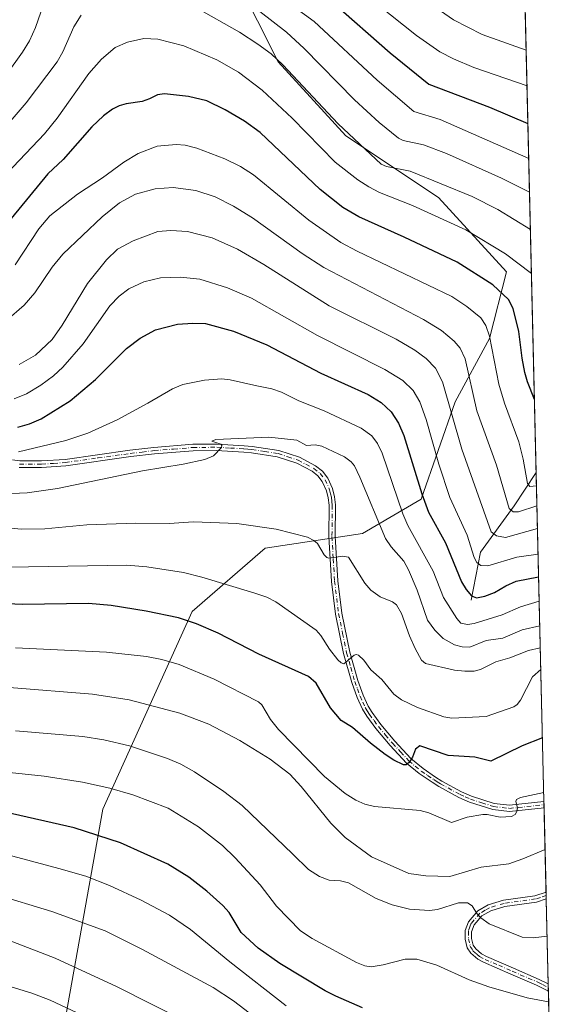
# Model space of a CAD drawing. Units: metres. Extents: x 658137 to 661592, y 4751073 to 4753465.
# Drawn here: x 661422 to 661592, y 4751345 to 4751654 of the extents above; entities that cross this region are included whole.
import ezdxf

# ---------------------------------------------------------------- set-up
doc = ezdxf.new("R2010")
doc.units = ezdxf.units.M
doc.header["$MEASUREMENT"] = 0
doc.linetypes.add('DGN Style 4', pattern=[2.6384748266838614, 1.318413404963828, -0.6592067024819142, 0.001648016756204785, -0.6592067024819142])
for name, color, linetype, lineweight in [('Arbolado forestal CxS', 92, 'Continuous', 0), ('Camino Cxs', 7, 'Continuous', 0), ('Camino eje', 30, 'DGN Style 4', 13), ('Comarca CxS', 21, 'Continuous', 0), ('Comunidad Autónoma CxS', 142, 'Continuous', 0), ('Corriente natural lineal', 142, 'Continuous', 13), ('Curva de nivel maestra', 30, 'Continuous', 30), ('Curva de nivel normal', 30, 'Continuous', 0), ('Municipio CxS', 4, 'Continuous', 0), ('Provincia CxS', 1, 'Continuous', 0)]:
    doc.layers.add(name, color=color, linetype=linetype, lineweight=lineweight)

# ---------------------------------------------------------------- blocks, each defined once
blk = doc.blocks.new('*U12')
at = {"layer": 'Arbolado forestal CxS', "color": 92, "linetype": 'Continuous', "lineweight": 0}
blk.add_polyline3d([(661483.7987000003, 4751678.931299999, 1053.454199999993), (661503.1015999997, 4751640.323899999, 1064.735700000005), (661524.3359000003, 4751617.158700001, 1065.184099999999), (661553.2909000004, 4751597.8551, 1066.758499999996), (661574.5244000005, 4751574.690099999, 1072.189799999993), (661569.1880000001, 4751553.762700001, 1080.205600000001), (661558.5198999997, 4751533.950099999, 1089.209199999998), (661547.8513000002, 4751503.4705, 1100.572), (661529.5635000003, 4751492.803099999, 1112.378599999996), (661499.0840999996, 4751488.231100001, 1115.865399999995), (661476.2241000002, 4751468.4199, 1123.388500000001), (661448.3494999995, 4751406.5811, 1146.723800000007), (661428.9278999995, 4751298.2061, 1187.533800000005)], dxfattribs=at)
blk = doc.blocks.new('*U13')
at = {"layer": 'Arbolado forestal CxS', "color": 92, "linetype": 'Continuous', "lineweight": 0}
for points in [[(661575.3923000004, 4751869.8586, 1017.892500000002), (661592.3099999997, 4751152.16, 1212.017200000002)], [(661428.9278999995, 4751298.2061, 1187.533800000005), (661448.3494999995, 4751406.5811, 1146.723800000007), (661476.2241000002, 4751468.4199, 1123.388500000001), (661499.0840999996, 4751488.231100001, 1115.865399999995), (661529.5635000003, 4751492.803099999, 1112.378599999996), (661547.8513000002, 4751503.4705, 1100.572), (661558.5198999997, 4751533.950099999, 1089.209199999998), (661569.1880000001, 4751553.762700001, 1080.205600000001), (661574.5244000005, 4751574.690099999, 1072.189799999993), (661553.2909000004, 4751597.8551, 1066.758499999996), (661524.3359000003, 4751617.158700001, 1065.184099999999), (661503.1015999997, 4751640.323899999, 1064.735700000005), (661483.7987000003, 4751678.931299999, 1053.454199999993)]]:
    blk.add_polyline3d(points, dxfattribs=at)
blk = doc.blocks.new('*U19')
at = {"layer": 'Camino Cxs', "color": 7, "linetype": 'Continuous', "lineweight": 0}
blk.add_polyline3d([(661420.0500999996, 4751515.840100001, 1108.789000000004), (661422.3601000002, 4751515.4801, 1108.374899999995), (661429.1201, 4751515.470100001, 1109.164999999994), (661436.5100999996, 4751515.9801, 1110.719899999996), (661456.7901, 4751518.8101, 1112.011700000003), (661464.2801000001, 4751519.700099999, 1112.167400000006), (661476.4600999998, 4751520.690099999, 1125.321800000005), (661483.9501, 4751520.7601, 1127.515899999999), (661492.5301000001, 4751520.2601, 1126.302500000005), (661495.0500999996, 4751520.020099999, 1125.412400000001), (661503.3400999998, 4751518.7401, 1123.933399999994), (661509.8101000005, 4751516.620100001, 1121.257100000003), (661514.8501000004, 4751513.970100001, 1118.314400000003), (661516.9700999996, 4751512.270099999, 1117.485300000001), (661518.6801000005, 4751510.130100001, 1117.520799999999), (661520.1801000005, 4751506.8201, 1117.597099999999), (661520.8101000005, 4751504.270099999, 1118.857099999994), (661521.0701000001, 4751501.700099999, 1119.624100000001), (661520.9801000003, 4751491.860099999, 1119.864000000002), (661521.7801000001, 4751477.9901, 1126.448099999994), (661523.0301000001, 4751467.880100001, 1123.350600000005), (661525.5401, 4751455.670100001, 1129.5527), (661528.0601000005, 4751446.770099999, 1130.810299999997), (661529.6901000004, 4751442.220100001, 1134.300799999997), (661531.2901, 4751438.790100001, 1135.105200000005), (661532.5100999996, 4751436.7301, 1135.174499999994), (661535.3000999996, 4751432.9801, 1135.093099999998), (661539.6501000002, 4751427.8201, 1134.546900000001), (661544.6801000005, 4751422.4001, 1136.122000000003), (661548.4901000002, 4751419.270099999, 1137.5674), (661552.3701, 4751416.600099999, 1137.182799999995), (661554.3701, 4751415.3301, 1140.259000000005), (661560.4901000002, 4751412.0001, 1143.234599999996), (661563.6401000004, 4751410.630100001, 1143.436600000001), (661570.7301000003, 4751408.350099999, 1140.308499999999), (661575.4801000003, 4751407.790100001, 1140.553899999999), (661586.2576000001, 4751408.9199, 1141.934999999998), (661586.3049999997, 4751406.909499999, 1141.436000000002), (661575.4600999998, 4751405.770099999, 1142.346399999995), (661570.3101000005, 4751406.380100001, 1141.126099999994), (661562.9401000004, 4751408.7601, 1143.749400000001), (661559.6101000002, 4751410.200099999, 1143.531000000003), (661553.3501000004, 4751413.610099999, 1140.549799999994), (661551.2701000003, 4751414.940099999, 1139.348899999997), (661547.2901, 4751417.670100001, 1138.881099999999), (661543.3000999996, 4751420.940099999, 1137.986099999995), (661538.1501000002, 4751426.5001, 1135.402300000002), (661533.7401000002, 4751431.7401, 1135.978900000002), (661530.8501000004, 4751435.610099999, 1135.988500000007), (661529.5100999996, 4751437.850099999, 1135.544500000004), (661527.8201000001, 4751441.460100001, 1134.182100000005), (661526.1601, 4751446.170100001, 1131.829100000003), (661523.6001000004, 4751455.190099999, 1130.006999999998), (661521.0500999996, 4751467.5601, 1124.380600000004), (661519.7801000001, 4751477.8101, 1126.425799999997), (661518.9801000003, 4751491.8201, 1120.473899999997), (661519.0701000001, 4751501.600099999, 1119.693199999994), (661518.8201000001, 4751503.9301, 1118.428400000004), (661518.2801000001, 4751506.1601, 1116.618400000007), (661516.9600999998, 4751509.0801, 1116.329700000002), (661515.5500999996, 4751510.850099999, 1117.066399999996), (661513.7500999998, 4751512.290100001, 1115.660799999998), (661509.0301000001, 4751514.780099999, 1120.2693), (661502.8800999997, 4751516.780099999, 1124.617400000003), (661494.8101000005, 4751518.040100001, 1125.4951), (661492.3701, 4751518.2601, 1126.366299999994), (661483.9101, 4751518.7601, 1128.306599999996), (661476.5601000005, 4751518.690099999, 1124.074900000007), (661464.4801000003, 4751517.700099999, 1110.627900000007), (661457.0500999996, 4751516.8301, 1112.4807), (661436.7100999998, 4751513.9801, 1109.617899999997), (661429.1801000005, 4751513.470100001, 1108.669599999994), (661422.2001, 4751513.4801, 1109.647299999997)], dxfattribs=at)
blk.add_polyline3d([(661587.6021999996, 4751351.879100001, 1151.0965), (661587.6553999997, 4751349.622400001, 1152.048899999995), (661583.9600999998, 4751351.460100001, 1149.304999999993), (661575.9501, 4751354.920100001, 1145.910099999994), (661567.3901000004, 4751358.6501, 1143.493199999997), (661565.5500999996, 4751359.630100001, 1144.483200000002), (661563.4001000002, 4751361.4801, 1144.401299999998), (661562.3000999996, 4751363.200099999, 1143.770499999999), (661561.6401000004, 4751365.860099999, 1143.398100000006), (661561.6300999997, 4751368.550100001, 1142.364100000006), (661562.6401000004, 4751371.3301, 1141.133499999996), (661565.5601000005, 4751374.7301, 1142.390899999999), (661568.8201000001, 4751376.630100001, 1143.212100000004), (661573.5701000001, 4751378.030099999, 1145.024600000004), (661583.4401000004, 4751379.420100001, 1148.144400000005), (661586.9265999999, 4751380.539000001, 1147.8174), (661586.9759000001, 4751378.4496, 1148.520799999999), (661583.8800999997, 4751377.460100001, 1147.930600000007), (661574.0000999998, 4751376.0701, 1143.628899999996), (661569.6300999997, 4751374.780099999, 1142.460900000006), (661566.8601000002, 4751373.170100001, 1141.670899999997), (661564.4001000002, 4751370.3101, 1141.564100000003), (661563.6300999997, 4751368.210100001, 1141.704100000003), (661563.6401000004, 4751366.100099999, 1142.286399999997), (661564.1601, 4751364.0001, 1142.975399999996), (661564.9200999998, 4751362.800100001, 1143.164600000004), (661566.6901000004, 4751361.290100001, 1143.200200000007), (661568.2701000003, 4751360.450099999, 1143.212799999994), (661576.7500999998, 4751356.7601, 1145.400099999999), (661584.8000999996, 4751353.280099999, 1149.069099999993), (661587.6001000004, 4751351.880100001, 1151.095499999996)], close=True, dxfattribs=at)

msp = doc.modelspace()

# ---------------------------------------------------------------- linework, layer by layer
at = {"layer": 'Arbolado forestal CxS', "color": 92, "linetype": 'Continuous', "lineweight": 0, "extrusion": (-0.007831668327088698, 0.3322430442285378, 0.9431612929573437), "elevation": 1574492.96517135, "flags": 128}
msp.add_lwpolyline([(-773372.1432355919, -4465416.090057577), (-773372.1432355919, -4465134.601482925)], dxfattribs=at)
at = {"layer": 'Arbolado forestal CxS', "color": 92, "linetype": 'Continuous', "lineweight": 0, "extrusion": (-0.01052589506965251, 0.446530732150425, 0.8947063824396182), "elevation": 2115697.542677135, "flags": 128}
msp.add_lwpolyline([(-773374.5299780434, -4235596.218120672), (-773374.5299780433, -4235481.096772542)], dxfattribs=at)
at = {"layer": 'Arbolado forestal CxS', "color": 92, "linetype": 'Continuous', "lineweight": 0, "extrusion": (-0.00377486517263061, 0.1600893256719677, 0.9870953136343132), "elevation": 759268.0985402452, "flags": 128}
msp.add_lwpolyline([(-773408.2800182886, -4673214.735464719), (-773408.2800182886, -4673213.716941616)], dxfattribs=at)
at = {"layer": 'Arbolado forestal CxS', "color": 92, "linetype": 'Continuous', "lineweight": 0, "extrusion": (-0.003323415538397091, 0.1409576930836414, 0.9900100422064906), "elevation": 668667.8757208735, "flags": 128}
msp.add_lwpolyline([(-773397.1802131378, -4687036.903086038), (-773397.1802131378, -4687035.887460629)], dxfattribs=at)
at = {"layer": 'Arbolado forestal CxS', "color": 92, "linetype": 'Continuous', "lineweight": 0, "extrusion": (-0.005684393122129186, 0.2411532452066017, 0.9704704014039571), "elevation": 1143153.633615338, "flags": 128}
msp.add_lwpolyline([(-773370.2441528791, -4594416.564933736), (-773370.2441528792, -4594389.38437776)], dxfattribs=at)
at = {"layer": 'Arbolado forestal CxS', "color": 92, "linetype": 'Continuous', "lineweight": 0, "extrusion": (-0.001721901975210166, 0.07315283525673764, 0.9973192556786862), "elevation": 347571.8173059627, "flags": 128}
msp.add_lwpolyline([(-773212.7329327406, -4721721.241381939), (-773212.7329327406, -4721720.193182501)], dxfattribs=at)
at = {"layer": 'Arbolado forestal CxS', "color": 92, "linetype": 'Continuous', "lineweight": 0, "extrusion": (-0.00172030733996518, 0.07273347991146344, 0.9973499292839123), "elevation": 345580.3907888557, "flags": 128}
msp.add_lwpolyline([(-773751.1653008786, -4721778.161769127), (-773751.1653008787, -4721777.114401466)], dxfattribs=at)
at = {"layer": 'Arbolado forestal CxS', "color": 92, "linetype": 'Continuous', "lineweight": 0, "extrusion": (-0.005917977367695413, 0.2511029362944127, 0.9679422983464457), "elevation": 1190270.614292186, "flags": 128}
msp.add_lwpolyline([(-773352.3999189612, -4582409.597654903), (-773352.3999189612, -4582382.140049072)], dxfattribs=at)
at = {"layer": 'Arbolado forestal CxS', "color": 92, "linetype": 'Continuous', "lineweight": 0, "extrusion": (-0.001995784776492546, 0.08469330157421776, 0.9964050689913138), "elevation": 402227.323128434, "flags": 128}
msp.add_lwpolyline([(-773337.7986019544, -4717330.386662678), (-773337.7986019542, -4717329.25347558)], dxfattribs=at)
at = {"layer": 'Arbolado forestal CxS', "color": 92, "linetype": 'Continuous', "lineweight": 0, "extrusion": (-0.002021635032481721, 0.08543111820349078, 0.9963420281380772), "elevation": 405715.7743803129, "flags": 128}
msp.add_lwpolyline([(-773806.5782192932, -4716953.629816342), (-773806.5782192932, -4716952.497056872)], dxfattribs=at)
at = {"layer": 'Arbolado forestal CxS', "color": 92, "linetype": 'Continuous', "lineweight": 0, "extrusion": (-0.006901758941811971, 0.2928105172380902, 0.9561455782035868), "elevation": 1387773.175620555, "flags": 128}
msp.add_lwpolyline([(-773365.652332225, -4526479.200260211), (-773365.652332225, -4526408.581360084)], dxfattribs=at)
at = {"layer": 'Arbolado forestal CxS', "color": 92, "linetype": 'Continuous', "lineweight": 0}
msp.add_polyline3d([(661493.4511000002, 4751722.364499999, 1032.323300000004), (661483.7987000003, 4751678.931299999, 1053.454199999993), (661503.1015999997, 4751640.323899999, 1064.735700000005), (661524.3359000003, 4751617.158700001, 1065.184099999999), (661553.2909000004, 4751597.8551, 1066.758499999996), (661574.5244000005, 4751574.690099999, 1072.189799999993), (661569.1880000001, 4751553.762700001, 1080.205600000001), (661558.5198999997, 4751533.950099999, 1089.209199999998), (661547.8513000002, 4751503.4705, 1100.572), (661529.5635000003, 4751492.803099999, 1112.378599999996), (661499.0840999996, 4751488.231100001, 1115.865399999995), (661476.2241000002, 4751468.4199, 1123.388500000001), (661448.3494999995, 4751406.5811, 1146.723800000007), (661428.9278999995, 4751298.2061, 1187.533800000005)], dxfattribs=at)
msp.add_polyline3d([(661493.4511000002, 4751722.364499999, 1032.323300000004), (661483.7987000003, 4751678.931299999, 1053.454199999993), (661503.1015999997, 4751640.323899999, 1064.735700000005), (661524.3359000003, 4751617.158700001, 1065.184099999999), (661553.2909000004, 4751597.8551, 1066.758499999996), (661574.5244000005, 4751574.690099999, 1072.189799999993), (661569.1880000001, 4751553.762700001, 1080.205600000001), (661558.5198999997, 4751533.950099999, 1089.209199999998), (661547.8513000002, 4751503.4705, 1100.572), (661529.5635000003, 4751492.803099999, 1112.378599999996), (661499.0840999996, 4751488.231100001, 1115.865399999995), (661476.2241000002, 4751468.4199, 1123.388500000001), (661448.3494999995, 4751406.5811, 1146.723800000007), (661428.9278999995, 4751298.2061, 1187.533800000005)], dxfattribs=at)
at = {"layer": 'Camino Cxs', "color": 7, "linetype": 'Continuous', "lineweight": 0, "extrusion": (0.005677268648587719, -0.2407808704733738, 0.9705628990615582), "elevation": -1139184.053021648, "flags": 128}
msp.add_lwpolyline([(773402.7298391482, 4595399.037541162), (773402.7298391482, 4595396.965693231)], dxfattribs=at)
at = {"layer": 'Camino Cxs', "color": 7, "linetype": 'Continuous', "lineweight": 0, "extrusion": (-0.007523300592201756, 0.3188475501257373, 0.9477761548630642), "elevation": 1511076.601283323, "flags": 128}
msp.add_lwpolyline([(-773481.8477089908, -4486835.069477083), (-773481.8477089908, -4486832.864334517)], dxfattribs=at)
at = {"layer": 'Camino Cxs', "color": 7, "linetype": 'Continuous', "lineweight": 0, "extrusion": (-0.009212567288235725, 0.3886670243846562, 0.9213322271363011), "elevation": 1841659.418535736, "flags": 128}
msp.add_lwpolyline([(-773991.4118124688, -4361452.973883541), (-773991.4118124688, -4361450.523373402)], dxfattribs=at)
at = {"layer": 'Camino Cxs', "color": 7, "linetype": 'Continuous', "lineweight": 0}
for points in [[(661420.0500999996, 4751515.840100001, 1108.789000000004), (661422.3601000002, 4751515.4801, 1108.374899999995), (661429.1201, 4751515.470100001, 1109.164999999994), (661436.5100999996, 4751515.9801, 1110.719899999996), (661456.7901, 4751518.8101, 1112.011700000003), (661464.2801000001, 4751519.700099999, 1112.167400000006), (661476.4600999998, 4751520.690099999, 1125.321800000005), (661483.9501, 4751520.7601, 1127.515899999999), (661492.5301000001, 4751520.2601, 1126.302500000005), (661495.0500999996, 4751520.020099999, 1125.412400000001), (661503.3400999998, 4751518.7401, 1123.933399999994), (661509.8101000005, 4751516.620100001, 1121.257100000003), (661514.8501000004, 4751513.970100001, 1118.314400000003), (661516.9700999996, 4751512.270099999, 1117.485300000001), (661518.6801000005, 4751510.130100001, 1117.520799999999), (661520.1801000005, 4751506.8201, 1117.597099999999), (661520.8101000005, 4751504.270099999, 1118.857099999994), (661521.0701000001, 4751501.700099999, 1119.624100000001), (661520.9801000003, 4751491.860099999, 1119.864000000002), (661521.7801000001, 4751477.9901, 1126.448099999994), (661523.0301000001, 4751467.880100001, 1123.350600000005), (661525.5401, 4751455.670100001, 1129.5527), (661528.0601000005, 4751446.770099999, 1130.810299999997), (661529.6901000004, 4751442.220100001, 1134.300799999997), (661531.2901, 4751438.790100001, 1135.105200000005), (661532.5100999996, 4751436.7301, 1135.174499999994), (661535.3000999996, 4751432.9801, 1135.093099999998), (661539.6501000002, 4751427.8201, 1134.546900000001), (661544.6801000005, 4751422.4001, 1136.122000000003), (661548.4901000002, 4751419.270099999, 1137.5674), (661552.3701, 4751416.600099999, 1137.182799999995), (661554.3701, 4751415.3301, 1140.259000000005), (661560.4901000002, 4751412.0001, 1143.234599999996), (661563.6401000004, 4751410.630100001, 1143.436600000001), (661570.7301000003, 4751408.350099999, 1140.308499999999), (661575.4801000003, 4751407.790100001, 1140.553899999999), (661586.2576000001, 4751408.9198, 1141.934999999998)], [(661586.3049999997, 4751406.909499999, 1141.436000000002), (661575.4600999998, 4751405.770099999, 1142.346399999995), (661570.3101000005, 4751406.380100001, 1141.126099999994), (661562.9401000004, 4751408.7601, 1143.749400000001), (661559.6101000002, 4751410.200099999, 1143.531000000003), (661553.3501000004, 4751413.610099999, 1140.549799999994), (661551.2701000003, 4751414.940099999, 1139.348899999997), (661547.2901, 4751417.670100001, 1138.881099999999), (661543.3000999996, 4751420.940099999, 1137.986099999995), (661538.1501000002, 4751426.5001, 1135.402300000002), (661533.7401000002, 4751431.7401, 1135.978900000002), (661530.8501000004, 4751435.610099999, 1135.988500000007), (661529.5100999996, 4751437.850099999, 1135.544500000004), (661527.8201000001, 4751441.460100001, 1134.182100000005), (661526.1601, 4751446.170100001, 1131.829100000003), (661523.6001000004, 4751455.190099999, 1130.006999999998), (661521.0500999996, 4751467.5601, 1124.380600000004), (661519.7801000001, 4751477.8101, 1126.425799999997), (661518.9801000003, 4751491.8201, 1120.473899999997), (661519.0701000001, 4751501.600099999, 1119.693199999994), (661518.8201000001, 4751503.9301, 1118.428400000004), (661518.2801000001, 4751506.1601, 1116.618400000007), (661516.9600999998, 4751509.0801, 1116.329700000002), (661515.5500999996, 4751510.850099999, 1117.066399999996), (661513.7500999998, 4751512.290100001, 1115.660799999998), (661509.0301000001, 4751514.780099999, 1120.2693), (661502.8800999997, 4751516.780099999, 1124.617400000003), (661494.8101000005, 4751518.040100001, 1125.4951), (661492.3701, 4751518.2601, 1126.366299999994), (661483.9101, 4751518.7601, 1128.306599999996), (661476.5601000005, 4751518.690099999, 1124.074900000007), (661464.4801000003, 4751517.700099999, 1110.627900000007), (661457.0500999996, 4751516.8301, 1112.4807), (661436.7100999998, 4751513.9801, 1109.617899999997), (661429.1801000005, 4751513.470100001, 1108.669599999994), (661422.2001, 4751513.4801, 1109.647299999997)], [(661587.6553999997, 4751349.622400001, 1152.048899999995), (661583.9600999998, 4751351.460100001, 1149.304999999993), (661575.9501, 4751354.920100001, 1145.910099999994), (661567.3901000004, 4751358.6501, 1143.493199999997), (661565.5500999996, 4751359.630100001, 1144.483200000002), (661563.4001000002, 4751361.4801, 1144.401299999998), (661562.3000999996, 4751363.200099999, 1143.770499999999), (661561.6401000004, 4751365.860099999, 1143.398100000006), (661561.6300999997, 4751368.550100001, 1142.364100000006), (661562.6401000004, 4751371.3301, 1141.133499999996), (661565.5601000005, 4751374.7301, 1142.390899999999), (661568.8201000001, 4751376.630100001, 1143.212100000004), (661573.5701000001, 4751378.030099999, 1145.024600000004), (661583.4401000004, 4751379.420100001, 1148.144400000005), (661586.9265999999, 4751380.538899999, 1147.817500000005)], [(661586.9759000001, 4751378.4495, 1148.520799999999), (661583.8800999997, 4751377.460100001, 1147.930600000007), (661574.0000999998, 4751376.0701, 1143.628899999996), (661569.6300999997, 4751374.780099999, 1142.460900000006), (661566.8601000002, 4751373.170100001, 1141.670899999997), (661564.4001000002, 4751370.3101, 1141.564100000003), (661563.6300999997, 4751368.210100001, 1141.704100000003), (661563.6401000004, 4751366.100099999, 1142.286399999997), (661564.1601, 4751364.0001, 1142.975399999996), (661564.9200999998, 4751362.800100001, 1143.164600000004), (661566.6901000004, 4751361.290100001, 1143.200200000007), (661568.2701000003, 4751360.450099999, 1143.212799999994), (661576.7500999998, 4751356.7601, 1145.400099999999), (661584.8000999996, 4751353.280099999, 1149.069099999993), (661587.6019000001, 4751351.8795, 1151.0962)]]:
    msp.add_polyline3d(points, dxfattribs=at)
at = {"layer": 'Camino eje', "color": 30, "linetype": 'DGN Style 4', "lineweight": 13}
for points in [[(661422.2801000001, 4751514.4801, 1109.002699999997), (661429.1501000002, 4751514.470100001, 1108.921499999997), (661432.9151, 4751514.725099999, 1110.065300000002), (661436.6101000002, 4751514.9801, 1110.164600000004), (661446.7801000001, 4751516.405099999, 1110.412400000001), (661456.9200999998, 4751517.8201, 1111.540800000002), (661460.6350999996, 4751518.255100001, 1110.839500000002), (661464.3800999997, 4751518.700099999, 1111.406300000002), (661470.4200999998, 4751519.1951, 1117.069399999993), (661476.5100999996, 4751519.690099999, 1124.694600000003), (661483.9301000005, 4751519.7601, 1127.911699999997), (661488.2200999996, 4751519.5101, 1128.323399999994), (661492.4501, 4751519.2601, 1126.325899999996), (661493.6700999998, 4751519.1501, 1125.892699999997), (661494.9301000005, 4751519.030099999, 1125.454299999998), (661498.9650999998, 4751518.4001, 1124.447199999995), (661503.1101000002, 4751517.7601, 1123.744500000001), (661506.1851000005, 4751516.7601, 1122.315199999997), (661509.4200999998, 4751515.700099999, 1120.657500000001), (661511.7801000001, 4751514.4551, 1118.194600000003), (661514.3000999996, 4751513.130100001, 1116.740099999996), (661516.2600999996, 4751511.5601, 1117.052200000006), (661517.8201000001, 4751509.6051, 1116.462299999999), (661519.2301000003, 4751506.4901, 1117.0527), (661519.5450999998, 4751505.215100001, 1117.9476), (661519.8151000004, 4751504.100099999, 1118.613100000002), (661519.9451000001, 4751502.815099999, 1119.2359), (661520.0701000001, 4751501.6501, 1119.656600000002), (661519.9801000003, 4751491.840100001, 1120.169899999994), (661520.3800999997, 4751484.835100001, 1120.544399999999), (661520.7801000001, 4751477.9001, 1126.435200000007), (661522.0401, 4751467.720100001, 1122.815000000002), (661523.3151000004, 4751461.5351, 1126.689599999998), (661524.5701000001, 4751455.4301, 1129.743900000001), (661525.8501000004, 4751450.920100001, 1130.006999999998), (661527.1101000002, 4751446.470100001, 1130.819600000003), (661527.9250999996, 4751444.1951, 1132.517900000006), (661528.7550999997, 4751441.840100001, 1134.205900000001), (661529.6001000004, 4751440.0351, 1134.903000000006), (661530.4001000002, 4751438.3201, 1135.282999999996), (661531.0100999996, 4751437.290100001, 1135.386299999998), (661531.6801000005, 4751436.170100001, 1135.549199999994), (661533.1250999998, 4751434.235099999, 1135.702799999999), (661534.5201000003, 4751432.360099999, 1135.324900000007), (661536.7251000004, 4751429.7401, 1134.613299999997), (661538.9001000002, 4751427.1601, 1134.695000000007), (661541.4151, 4751424.450099999, 1136.497700000007), (661543.9901000002, 4751421.670100001, 1137.021399999998), (661545.9851000002, 4751420.0351, 1137.7016), (661547.8901000004, 4751418.470100001, 1138.073300000004), (661549.8800999997, 4751417.1051, 1137.974799999996), (661551.8201000001, 4751415.770099999, 1138.280100000004), (661552.8201000001, 4751415.1351, 1138.894199999995), (661553.8601000002, 4751414.470100001, 1140.276100000003), (661560.0500999996, 4751411.100099999, 1143.347299999994), (661561.6250999998, 4751410.415100001, 1143.780899999998), (661563.2901, 4751409.6951, 1143.563800000004), (661566.8350999998, 4751408.5551, 1141.423200000005), (661570.5201000003, 4751407.3651, 1140.106499999994), (661575.4700999996, 4751406.780099999, 1141.210699999996), (661586.2812999999, 4751407.9147, 1141.339699999997)], [(661586.9512, 4751379.493899999, 1148.165399999998), (661585.2100999998, 4751378.9351, 1148.205400000006), (661583.6601, 4751378.440099999, 1147.998500000002), (661573.7851, 4751377.050100001, 1144.183799999999), (661569.2251000004, 4751375.7051, 1142.842699999994), (661567.8400999998, 4751374.9001, 1142.421900000001), (661566.2100999998, 4751373.950099999, 1142.005799999999), (661563.5201000003, 4751370.8201, 1141.325800000006), (661563.1350999996, 4751369.770099999, 1141.379300000001), (661562.6300999997, 4751368.380100001, 1141.387700000007), (661562.6401000004, 4751365.9801, 1142.163499999995), (661563.2301000003, 4751363.600099999, 1143.189599999998), (661563.7801000001, 4751362.7401, 1143.411800000002), (661564.1601, 4751362.140100001, 1143.651400000002), (661565.2351000002, 4751361.215100001, 1143.839300000007), (661566.1201, 4751360.460100001, 1143.772299999997), (661567.8300999999, 4751359.550100001, 1143.270399999994), (661572.1101000002, 4751357.6851, 1143.520900000003), (661576.3501000004, 4751355.840100001, 1145.596999999994), (661584.3800999997, 4751352.370100001, 1148.427400000001), (661585.7801000001, 4751351.670100001, 1150.123900000006), (661587.6288000002, 4751350.750800001, 1151.578599999993)]]:
    msp.add_polyline3d(points, dxfattribs=at)
at = {"layer": 'Comarca CxS', "color": 21, "linetype": 'Continuous', "lineweight": 0, "flags": 128}
msp.add_lwpolyline([(661592.3100012299, 4751152.159982474), (658190.440001206, 4751072.929982473), (658165.7120566618, 4752144.560718212), (658159.7091032801, 4752404.709690089), (658137.0600012054, 4753386.249982449), (658579.0679209287, 4753396.547886269), (660450.4180695255, 4753440.14661603), (660529.797419698, 4753441.995996725), (660862.2636117169, 4753449.741796554), (661537.7800012304, 4753465.47998245), (661560.395779295, 4752506.053396837)], close=True, dxfattribs=at)
at = {"layer": 'Comunidad Autónoma CxS', "color": 142, "linetype": 'Continuous', "lineweight": 0, "flags": 128}
msp.add_lwpolyline([(661592.3100012299, 4751152.159982474), (658190.440001206, 4751072.929982473), (658165.7120566618, 4752144.560718212), (658159.7091032801, 4752404.709690089), (658137.0600012054, 4753386.249982449), (658579.0679209287, 4753396.547886269), (660450.4180695255, 4753440.14661603), (660529.797419698, 4753441.995996725), (660862.2636117169, 4753449.741796554), (661537.7800012304, 4753465.47998245), (661560.395779295, 4752506.053396837)], close=True, dxfattribs=at)
at = {"layer": 'Corriente natural lineal', "color": 142, "linetype": 'Continuous', "lineweight": 13}
msp.add_polyline3d([(661563.4700999996, 4751471.920100001, 1100.850999999995), (661566.4700999996, 4751486.920100001, 1094.102499999994), (661576.9700999996, 4751501.420100001, 1084.685400000002), (661583.8304000003, 4751511.891000001, 1078.813299999995)], dxfattribs=at)
at = {"layer": 'Curva de nivel maestra', "color": 30, "linetype": 'Continuous', "lineweight": 30, "flags": 128}
for points, elevation in [([(661520.1699999999, 4751658.970100001), (661538.1600000003, 4751643.200099999), (661550.2199999997, 4751633.350099999), (661569.1900000004, 4751626.1501), (661581.2528999997, 4751621.063100001), (661581.2570000002, 4751621.0614)], 1050), ([(661583.2923999998, 4751534.714199999), (661581.1500000004, 4751540.1801), (661580.3200000003, 4751543.1501), (661579.4299999997, 4751547.6801), (661578.3700000001, 4751556.0101), (661576.5999999996, 4751563.140100001), (661575.1500000004, 4751565.950099999), (661570.29, 4751570.5801), (661559.0800000001, 4751577.640100001), (661542.5999999996, 4751585.530099999), (661528.3399999999, 4751591.880100001), (661523.4199999999, 4751594.770099999), (661516.3200000003, 4751600.4301), (661497.4800000006, 4751618.220100001), (661492.5999999996, 4751621.800100001), (661486.5999999996, 4751625.3301), (661480.7999999998, 4751628.1501), (661475.1200000001, 4751629.5001), (661467.6100000005, 4751630.360099999), (661465.4699999997, 4751630.0001), (661462.9400000004, 4751628.780099999), (661460.5800000001, 4751627.9101), (661455.6100000005, 4751627.220100001), (661453.4000000004, 4751626.530099999), (661451.3099999997, 4751625.530099999), (661448.4900000002, 4751623.5001), (661444.9199999999, 4751619.960100001), (661435.9299999997, 4751609.780099999), (661431.1500000004, 4751605.340100001), (661413.8099999997, 4751584.3301)], 1075), ([(661421.75, 4751526.050100001), (661425.4299999997, 4751527.0701), (661429.0099999999, 4751528.690099999), (661438.0700000003, 4751534.3201), (661446.0499999998, 4751541.0101), (661455.7300000006, 4751550.620100001), (661460, 4751553.940099999), (661464.8399999999, 4751556.450099999), (661471.7000000002, 4751558.270099999), (661476.5099999999, 4751558.5801), (661480.4000000004, 4751558.460100001), (661489.2000000002, 4751556.110099999), (661499.5700000003, 4751551.850099999), (661516.4900000002, 4751542.920100001), (661531.2999999998, 4751536.2501), (661535.3399999999, 4751533.780099999), (661538.4500000002, 4751530.870100001), (661540.7599999999, 4751527.340100001), (661542.4699999997, 4751523.4301), (661548.0599999997, 4751505.1801), (661550.1200000001, 4751499.5001), (661555.4600000001, 4751489.880100001), (661560.5300000003, 4751477.6501), (661561.9699999997, 4751475.220100001), (661563.6100000005, 4751473.270099999), (661565.1699999999, 4751472.6801), (661567.7699999996, 4751473.200099999), (661570.8099999997, 4751474.3301), (661574.3099999997, 4751476.460100001), (661577.54, 4751477.840100001), (661584.6009000001, 4751479.200200001)], 1100), ([(661585.7888000002, 4751428.809599999), (661579.5, 4751426.370100001), (661569.6900000004, 4751421.5601), (661564.6299999999, 4751422.8201), (661556.3499999996, 4751423.350099999), (661547.5, 4751426.3201), (661546.0700000003, 4751425.3101), (661545.1699999999, 4751422.770099999), (661544.0899999999, 4751421.140100001), (661543.2000000002, 4751420.420100001), (661542.3700000001, 4751420.440099999), (661539.3600000005, 4751421.850099999), (661536.5899999999, 4751423.6801), (661531.9900000002, 4751427.190099999), (661526.4000000004, 4751432.040100001), (661522.8200000003, 4751434.3101), (661519.4699999997, 4751438.290100001), (661515.0199999996, 4751445.940099999), (661512.5999999996, 4751448.050100001), (661497.0599999997, 4751455.0001), (661484.3399999999, 4751461.5801), (661477.5999999996, 4751464.5601), (661471.9500000002, 4751466.370100001), (661461.8899999997, 4751468.440099999), (661450.9699999997, 4751470.2501), (661443.8799999999, 4751470.890100001), (661423.2400000002, 4751470.620100001), (661411.0499999998, 4751471.120100001)], 1125), ([(661529.5599999997, 4751344.420100001), (661521.1600000003, 4751348.030099999), (661517.8399999999, 4751349.710100001), (661503.6200000001, 4751358.2501), (661496.8899999997, 4751363.0601), (661491.6100000005, 4751367.9001), (661487.7800000003, 4751374.170100001), (661485.8799999999, 4751376.390100001), (661480.8499999996, 4751380.860099999), (661475.2100000001, 4751385.280099999), (661468.6299999999, 4751389.360099999), (661453.8700000001, 4751395.9901), (661439.3399999999, 4751400.670100001), (661417.7599999999, 4751405.5601)], 1150)]:
    msp.add_lwpolyline(points, dxfattribs=dict(at, elevation=elevation))
at = {"layer": 'Curva de nivel normal', "color": 30, "linetype": 'Continuous', "lineweight": 0, "flags": 128}
for points, elevation in [([(661580.7153000003, 4751644.0417), (661566.9000000004, 4751648.869999999), (661557.9800000006, 4751653.470000001), (661534.5300000003, 4751669.83)], 1040), ([(661432.2699999996, 4751665.630000001), (661427.2699999996, 4751651.050000001), (661425.3600000005, 4751646.890000001), (661423.25, 4751643.359999999), (661418.1500000004, 4751636.34), (661410.3600000005, 4751626.880000001), (661407.7199999997, 4751624.430000001), (661402.0300000003, 4751620.779999999), (661399.7599999999, 4751620.689999999), (661392.25, 4751622.289999999), (661383.5999999996, 4751622.859999999), (661378.0300000003, 4751622.67), (661366.6299999999, 4751621.039999999), (661365.4299999997, 4751621.119999999), (661364.3099999997, 4751622.050000001), (661363.4299999997, 4751623.57), (661360.2000000002, 4751632.710000001), (661355.29, 4751642.560000001), (661351.2599999999, 4751648.92), (661341.0099999999, 4751663.01)], 1060), ([(661581.7633999997, 4751599.578000001), (661581.7599999999, 4751599.58), (661572.9400000004, 4751603.980000001), (661555.79, 4751611.65), (661548.5999999996, 4751614.359999999), (661542.2400000002, 4751615.74), (661540.7699999996, 4751616.460000001), (661534.7699999996, 4751621.369999999), (661526.9800000006, 4751628.460000001), (661511.2300000006, 4751644.49), (661505.7599999999, 4751649.619999999), (661484.9500000002, 4751665.9)], 1060), ([(661496.2699999996, 4751666.16), (661514.3700000001, 4751653.01), (661534.0599999997, 4751634.57), (661545.5599999997, 4751624.789999999), (661553.8499999996, 4751622.26), (661581.5154999997, 4751610.092)], 1055), ([(661526.6399999997, 4751664.449999999), (661546.3600000005, 4751648.609999999), (661553.6600000003, 4751643.470000001), (661557.9699999997, 4751641.24), (661564.3799999999, 4751638.619999999), (661580.9792999999, 4751632.8402)], 1045), ([(661477.4100000003, 4751657.300000001), (661491.0800000001, 4751649.58), (661496.7599999999, 4751645.92), (661500.9299999997, 4751642.800000001), (661504.5800000001, 4751639.380000001), (661521.8799999999, 4751620.939999999), (661535.4100000003, 4751608.33), (661537.0099999999, 4751607.609999999), (661544.4100000003, 4751606.119999999), (661563.8600000005, 4751598.199999999), (661571.8700000001, 4751594.16), (661582.0385999996, 4751587.900800001)], 1065), ([(661418.7400000002, 4751620.949999999), (661424.3899999997, 4751627.49), (661434.04, 4751640.369999999), (661435.7800000003, 4751643.5), (661439.2400000002, 4751651.289999999), (661441.5899999999, 4751654.939999999)], 1065), ([(661410.3899999997, 4751597.17), (661430.0899999999, 4751617.869999999), (661434.0599999997, 4751622.680000001), (661443.9400000004, 4751636.710000001), (661447.9100000003, 4751641.17), (661452.2199999997, 4751644.82), (661456.0700000003, 4751646.550000001), (661461.1299999999, 4751647.66), (661465.54, 4751647.4), (661473.6200000001, 4751645.310000001), (661483.9500000002, 4751640.92), (661490.7100000001, 4751637.119999999), (661498.1600000003, 4751631.480000001), (661507.5599999997, 4751622.710000001), (661520.9800000006, 4751608.939999999), (661528.0499999998, 4751603.470000001), (661531.4500000002, 4751601.26), (661534.8600000005, 4751599.51), (661545.1299999999, 4751595.41), (661561.8300000001, 4751587.74), (661574.1900000004, 4751580.27), (661582.3638000004, 4751574.108100001)], 1070), ([(661420.9199999999, 4751576.84), (661428.2999999998, 4751588.130000001), (661431.7699999996, 4751592.15), (661440.3899999997, 4751598.970000001), (661448.1900000004, 4751604.100000001), (661454.8700000001, 4751608.99), (661459.3399999999, 4751611.67), (661465.3300000001, 4751613.949999999), (661471.2999999998, 4751614.52), (661474.0300000003, 4751614.24), (661477.7400000002, 4751613.369999999), (661486.4299999997, 4751610.02), (661491.3300000001, 4751607.59), (661495.3899999997, 4751605.029999999), (661512.7199999997, 4751590.83), (661522.7400000002, 4751583.859999999), (661527.8399999999, 4751581.07), (661557.4199999999, 4751566.939999999), (661562.1799999997, 4751563.850000001), (661566.5700000003, 4751560.24), (661568.0899999999, 4751557.84), (661569.2800000003, 4751554.57), (661572.1200000001, 4751539.51), (661573.9100000003, 4751533.51), (661578.3700000001, 4751521.41), (661579.7300000006, 4751516.08), (661581.0700000003, 4751508.380000001), (661581.8499999996, 4751507.51), (661583.9296000004, 4751507.680000001)], 1080), ([(661584.0777000004, 4751501.399300001), (661578.3499999996, 4751499.539999999), (661576.5999999996, 4751499.609999999), (661575.4100000003, 4751500.65), (661571.4100000003, 4751514.15), (661565.2300000006, 4751531.180000001), (661561.6200000001, 4751547.430000001), (661560.0999999996, 4751550.810000001), (661558.2199999997, 4751552.960000001), (661554.2100000001, 4751556.32), (661548.6399999997, 4751559.720000001), (661517.4800000006, 4751576), (661510.6900000004, 4751580.4), (661495.0899999999, 4751591.52), (661489.1699999999, 4751595.220000001), (661483.4400000004, 4751598.119999999), (661477.3799999999, 4751600.140000001), (661470.2999999998, 4751601.029999999), (661464.7100000001, 4751600.65), (661458.5899999999, 4751598.939999999), (661453.54, 4751596.199999999), (661448.0999999996, 4751591.890000001), (661435.7699999996, 4751580.180000001), (661432.5, 4751576.140000001), (661427.0700000003, 4751568.07), (661423.7400000002, 4751564.220000001), (661418.1799999997, 4751559.439999999)], 1085), ([(661422.1500000004, 4751545.66), (661427.2300000006, 4751548.619999999), (661432.4900000002, 4751553.51), (661435.6100000005, 4751557.949999999), (661443.5300000003, 4751570.99), (661449.5, 4751578.439999999), (661452.9100000003, 4751581.699999999), (661457.79, 4751584.369999999), (661465.4800000006, 4751587.220000001), (661469.5499999998, 4751587.550000001), (661474.7999999998, 4751587.230000001), (661482.4699999997, 4751585.32), (661490.4100000003, 4751581.720000001), (661498.7199999997, 4751576.970000001), (661519.1500000004, 4751563.960000001), (661540.0599999997, 4751553.619999999), (661545.8499999996, 4751550.140000001), (661549.4800000006, 4751547.51), (661552.3600000005, 4751544.480000001), (661554.4900000002, 4751540.27), (661560.5599999997, 4751519.140000001), (661569.7599999999, 4751493.32), (661571.4400000004, 4751492.060000001), (661574.2199999997, 4751491.560000001), (661584.2400000002, 4751494.369999999), (661584.2433000002, 4751494.3709)], 1090), ([(661420.6299999999, 4751534.939999999), (661424.4100000003, 4751536.5), (661428.9600000001, 4751539.220000001), (661432.8600000005, 4751542.130000001), (661435.8300000001, 4751544.800000001), (661442.2199999997, 4751552.15), (661450.5099999999, 4751564), (661453.4299999997, 4751567.039999999), (661456.4699999997, 4751569.34), (661461.1399999997, 4751571.529999999), (661466.3499999996, 4751572.76), (661472.5899999999, 4751572.99), (661478.7000000002, 4751572.34), (661487.3200000003, 4751569.630000001), (661494.8600000005, 4751566.380000001), (661515.4400000004, 4751554.720000001), (661536.5499999998, 4751544.130000001), (661542.1799999997, 4751540.66), (661545.3700000001, 4751537.5), (661547.4100000003, 4751534.01), (661549.3899999997, 4751528.49), (661553.4199999999, 4751514.439999999), (661556.8099999997, 4751504.029999999), (661562.2999999998, 4751492.26), (661564.4900000002, 4751485.25), (661565.2999999998, 4751483.67), (661566.5099999999, 4751482.779999999), (661568.7400000002, 4751482.67), (661577.7400000002, 4751485.359999999), (661584.4299999997, 4751486.32), (661584.4331, 4751486.320800001)], 1095), ([(661584.7786999998, 4751471.659600001), (661578.9500000002, 4751469.800000001), (661573.1699999999, 4751467.350000001), (661564.4500000002, 4751464.59), (661562.3099999997, 4751464.32), (661560.3200000003, 4751464.77), (661559.0700000003, 4751466.189999999), (661554.8600000005, 4751472.74), (661551.6600000003, 4751481.039999999), (661543.7100000001, 4751495.310000001), (661542.1799999997, 4751498.890000001), (661535.6299999999, 4751517.91), (661534.2100000001, 4751520.9), (661532.4800000006, 4751523.369999999), (661529.0800000001, 4751525.689999999), (661517.5800000001, 4751531.180000001), (661509.6100000005, 4751534.289999999), (661504.1600000003, 4751537.02), (661501.2000000002, 4751538.050000001), (661496.4900000002, 4751539), (661488.1799999997, 4751540.859999999), (661485.5800000001, 4751541.17), (661480.0999999996, 4751540.77), (661473.2999999998, 4751539.369999999), (661470.0599999997, 4751538.039999999), (661462.4199999999, 4751533.51), (661452.7699999996, 4751528.359999999), (661443.6699999999, 4751524.16), (661436.7100000001, 4751521.880000001), (661421.9500000002, 4751518.300000001)], 1105), ([(661419.9000000004, 4751505.34), (661424.7000000002, 4751505.470000001), (661434.1799999997, 4751506.850000001), (661460.7699999996, 4751512.4), (661473.4500000002, 4751514.5), (661480.2300000006, 4751515.960000001), (661482.9500000002, 4751517.130000001), (661485.4400000004, 4751519.67), (661485.5700000003, 4751520.310000001), (661485.2599999999, 4751520.699999999), (661482.4600000001, 4751521.67), (661483.6900000004, 4751522.15), (661500.2100000001, 4751522.880000001), (661508.9699999997, 4751521.970000001), (661511.9699999997, 4751520.27), (661514.7699999996, 4751520.57), (661516.7699999996, 4751520.07), (661523.8899999997, 4751516.77), (661526.0099999999, 4751515.220000001), (661526.9699999997, 4751513.939999999), (661528.7300000006, 4751510.449999999), (661536.7599999999, 4751491.180000001), (661538.4400000004, 4751488.640000001), (661542.4000000004, 4751484.109999999), (661543.9500000002, 4751481.380000001), (661546.6299999999, 4751475.050000001), (661549.8200000003, 4751465.65), (661552.1699999999, 4751462.58), (661554.7800000003, 4751459.960000001), (661558.3399999999, 4751457.9), (661560.7199999997, 4751457.279999999), (661563.0599999997, 4751457.210000001), (661568.1799999997, 4751459.310000001), (661573.4500000002, 4751460.07), (661579.4500000002, 4751462.66), (661584.9614000004, 4751463.910399999)], 1110), ([(661585.1234999998, 4751457.0307), (661581.4600000001, 4751456.140000001), (661575.5700000003, 4751453.9), (661571.1900000004, 4751452.640000001), (661566.4299999997, 4751450.27), (661564.4699999997, 4751449.75), (661561.5300000003, 4751449.680000001), (661558.2400000002, 4751450.07), (661549.2699999996, 4751452.08), (661548.0099999999, 4751453.180000001), (661545.9500000002, 4751456.779999999), (661544.1699999999, 4751460.76), (661541.7199999997, 4751467.730000001), (661540.1500000004, 4751470.49), (661538.8899999997, 4751471.380000001), (661535.0199999996, 4751472.930000001), (661532.1299999999, 4751475.039999999), (661530.25, 4751477.26), (661525.1799999997, 4751485.4), (661523.3399999999, 4751485.699999999), (661519.0099999999, 4751485.07), (661518.3399999999, 4751485.279999999), (661517.5099999999, 4751486.140000001), (661515.4299999997, 4751489.619999999), (661514.3300000001, 4751490.630000001), (661512.3200000003, 4751491.66), (661502.5, 4751494.09), (661490.2599999999, 4751495.949999999), (661476.7000000002, 4751496.460000001), (661469.0300000003, 4751495.859999999), (661458.6200000001, 4751495.99), (661443.3700000001, 4751495.460000001), (661430.1799999997, 4751494.26), (661422.7800000003, 4751494.100000001), (661419.7599999999, 4751494.439999999)], 1115), ([(661585.284, 4751450.2214), (661585.2800000003, 4751450.220000001), (661582.6799999997, 4751447.930000001), (661578.9600000001, 4751440.66), (661577.8499999996, 4751439.289999999), (661576.8200000003, 4751438.600000001), (661568.1399999997, 4751435.539999999), (661557.5, 4751434.99), (661554.9400000004, 4751435.439999999), (661546.7400000002, 4751438.350000001), (661541.6900000004, 4751440.74), (661539.3499999996, 4751442.560000001), (661535.54, 4751447.140000001), (661532.1600000003, 4751450.130000001), (661529.9500000002, 4751453.16), (661528.2999999998, 4751454.699999999), (661527.5300000003, 4751454.939999999), (661526.8899999997, 4751454.710000001), (661523.6900000004, 4751452.01), (661522.8600000005, 4751452.300000001), (661521.8600000005, 4751453.230000001), (661519.2100000001, 4751456.600000001), (661516.5199999996, 4751460.9), (661515.0599999997, 4751462.52), (661502.4400000004, 4751471.430000001), (661499.6100000005, 4751472.82), (661495.5800000001, 4751474.27), (661479.2400000002, 4751479.15), (661473.5, 4751480.529999999), (661462.0599999997, 4751482.34), (661455.8099999997, 4751482.84), (661418.9699999997, 4751482.230000001)], 1120), ([(661586.1911000004, 4751411.740499999), (661578.9000000004, 4751410.17), (661577.6399999997, 4751409.609999999), (661577.5, 4751408.970000001), (661577.9900000002, 4751406.939999999), (661577.8200000003, 4751405.83), (661577.2199999997, 4751404.859999999), (661576.1500000004, 4751404.279999999), (661572.5700000003, 4751404.01), (661568.4600000001, 4751404.869999999), (661567.0999999996, 4751404.850000001), (661562.2800000003, 4751404.039999999), (661557.3300000001, 4751402.4), (661550.2300000006, 4751405.390000001), (661547.5300000003, 4751406.15), (661533.25, 4751407.380000001), (661530.2100000001, 4751408.060000001), (661527.4500000002, 4751409.350000001), (661524.1500000004, 4751411.41), (661517.6299999999, 4751416.710000001), (661503.2100000001, 4751431.480000001), (661500.79, 4751434.619999999), (661498.0199999996, 4751439.16), (661497.0499999998, 4751440.119999999), (661483.1600000003, 4751447.25), (661472.2300000006, 4751451.789999999), (661466.7800000003, 4751453.32), (661462.0199999996, 4751454.25), (661449.4900000002, 4751455.640000001), (661421.0499999998, 4751457.060000001)], 1130), ([(661586.6107000001, 4751393.940099999), (661579.6299999999, 4751390.949999999), (661575.2800000003, 4751389.470000001), (661566.6600000003, 4751388.42), (661556.79, 4751385.470000001), (661549.3200000003, 4751385.67), (661544.0499999998, 4751386.449999999), (661532.3300000001, 4751391.66), (661524.0899999999, 4751397.680000001), (661519.6100000005, 4751402.15), (661510.3300000001, 4751413.640000001), (661506.7999999998, 4751417.5), (661500.6799999997, 4751422.210000001), (661491.1399999997, 4751427.970000001), (661481.4800000006, 4751433.100000001), (661472.4400000004, 4751436.560000001), (661456.5099999999, 4751440.75), (661445.0499999998, 4751442.5), (661419.1100000005, 4751444.560000001)], 1135), ([(661587.2498000005, 4751366.83), (661582.8899999997, 4751366.32), (661579.4800000006, 4751366.539999999), (661569.1100000005, 4751370.65), (661566.54, 4751372.550000001), (661565.3099999997, 4751373.9), (661563.8499999996, 4751376.32), (661562.3799999999, 4751377.25), (661559.5, 4751377.26), (661552.9600000001, 4751375.130000001), (661550.4600000001, 4751374.869999999), (661544.1699999999, 4751375.230000001), (661538.8099999997, 4751376.609999999), (661533.7599999999, 4751378.609999999), (661525.1399999997, 4751383.460000001), (661522.6900000004, 4751384.140000001), (661519.0700000003, 4751384.369999999), (661516.0499999998, 4751385.480000001), (661512.6299999999, 4751387.65), (661507.7400000002, 4751392.460000001), (661491.8499999996, 4751407.66), (661486.1100000005, 4751412.039999999), (661477, 4751418.25), (661472.75, 4751420.630000001), (661468.5700000003, 4751422.42), (661456.6500000004, 4751426.300000001), (661448.6600000003, 4751428.180000001), (661442.0899999999, 4751429.26), (661420.9900000002, 4751431.08)], 1140), ([(661419.1699999999, 4751418.050000001), (661430, 4751416.82), (661441.9500000002, 4751414.949999999), (661450.5199999996, 4751413.109999999), (661457.7300000006, 4751411.02), (661468.7699999996, 4751406.9), (661478.1900000004, 4751401.039999999), (661485.7000000002, 4751395.130000001), (661489.75, 4751391.300000001), (661497.4800000006, 4751382.880000001), (661502.6100000005, 4751376.199999999), (661510.1200000001, 4751368.51), (661513.8099999997, 4751366.060000001), (661527.6699999999, 4751358.59), (661530.2000000002, 4751357.560000001), (661532.2699999996, 4751357.26), (661535.9400000004, 4751357.869999999), (661542.8799999999, 4751359.630000001), (661546.4600000001, 4751359.619999999), (661552.7699999996, 4751357.680000001), (661562.8499999996, 4751353.140000001), (661569.0099999999, 4751350.91), (661580.9900000002, 4751347.539999999), (661587.7300000006, 4751346.279999999), (661587.7341, 4751346.2838)], 1145), ([(661505.6399999997, 4751345.050000001), (661488.0199999996, 4751358.779999999), (661475.7100000001, 4751368.84), (661469.1600000003, 4751373.390000001), (661460.3499999996, 4751378.109999999), (661450.4600000001, 4751382.66), (661443, 4751385.58), (661434.5499999998, 4751387.949999999), (661411.5199999996, 4751394.15)], 1155), ([(661500.7199999997, 4751337.75), (661489.1399999997, 4751346.619999999), (661482.7999999998, 4751350.730000001), (661460.7100000001, 4751362.680000001), (661449.0599999997, 4751368.460000001), (661432.3899999997, 4751374.529999999), (661414.4199999999, 4751379.91)], 1160), ([(661475.29, 4751339.600000001), (661452.5599999997, 4751351.050000001), (661433.3700000001, 4751359.960000001), (661420.1699999999, 4751365.08), (661395.1900000004, 4751370.33), (661389.9800000006, 4751371.060000001), (661384.29, 4751371.4), (661371, 4751370.800000001), (661355.75, 4751372.51), (661351.8200000003, 4751372.619999999), (661345.9000000004, 4751372.359999999), (661340.3399999999, 4751371.699999999), (661321.4500000002, 4751367.76), (661313.1600000003, 4751366.59), (661299.4500000002, 4751366.930000001), (661274.3399999999, 4751368.699999999), (661267.4800000006, 4751368.26), (661263.4199999999, 4751367.609999999), (661257.4199999999, 4751365.09), (661251.0800000001, 4751361.289999999), (661247.1900000004, 4751357.680000001), (661240.6100000005, 4751350.08), (661236.1200000001, 4751343.890000001)], 1165), ([(661458.9500000002, 4751334.039999999), (661431.9000000004, 4751346.75), (661426.0899999999, 4751349.01), (661419.6299999999, 4751350.970000001), (661411.5899999999, 4751353.25), (661402.4900000002, 4751355.350000001), (661392.9000000004, 4751357.189999999), (661381.3600000005, 4751358.91), (661372.4800000006, 4751359.07), (661360.7599999999, 4751358.75), (661352.1399999997, 4751358.09), (661341.8399999999, 4751356.720000001), (661311.4600000001, 4751350.359999999), (661284.5999999996, 4751347.27), (661272.8899999997, 4751344.17)], 1170)]:
    msp.add_lwpolyline(points, dxfattribs=dict(at, elevation=elevation))
at = {"layer": 'Municipio CxS', "color": 4, "linetype": 'Continuous', "lineweight": 0, "flags": 128}
msp.add_lwpolyline([(661560.395779295, 4752506.053396837), (661592.3100012299, 4751152.159982474), (658190.440001206, 4751072.929982473)], dxfattribs=at)
at = {"layer": 'Provincia CxS', "color": 1, "linetype": 'Continuous', "lineweight": 0, "flags": 128}
msp.add_lwpolyline([(661592.3100012299, 4751152.159982474), (658190.440001206, 4751072.929982473), (658165.7120566618, 4752144.560718212), (658159.7091032801, 4752404.709690089), (658137.0600012054, 4753386.249982449), (658579.0679209287, 4753396.547886269), (660450.4180695255, 4753440.14661603), (660529.797419698, 4753441.995996725), (660862.2636117169, 4753449.741796554), (661537.7800012304, 4753465.47998245), (661560.395779295, 4752506.053396837)], close=True, dxfattribs=at)

# ---------------------------------------------------------------- block references
at = {"layer": 'Arbolado forestal CxS', "color": 92, "linetype": 'Continuous', "lineweight": 0}
for name in ['*U13', '*U12']:
    msp.add_blockref(name, (0, 0), dxfattribs=at)
at = {"layer": 'Camino Cxs', "color": 7, "linetype": 'Continuous', "lineweight": 0}
msp.add_blockref('*U19', (0, 0), dxfattribs=at)

doc.saveas('drawing.dxf')
